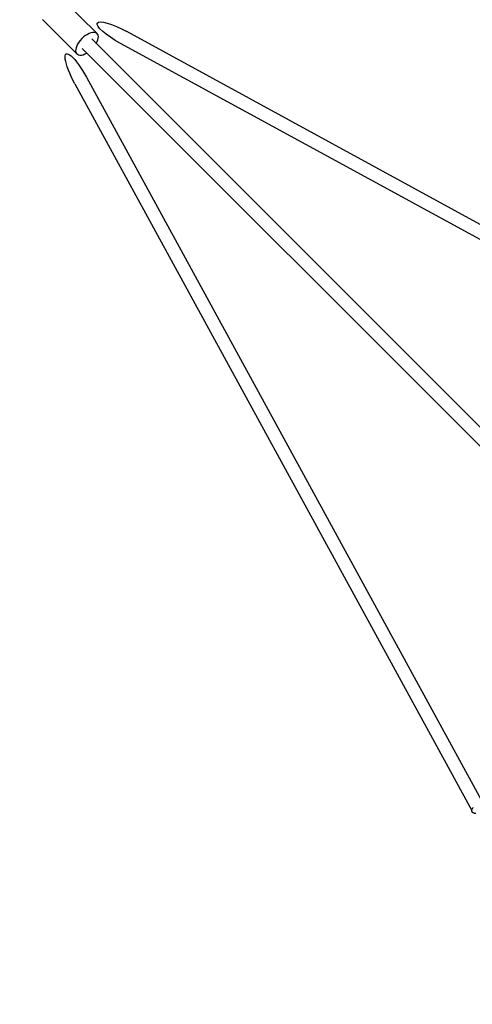
# Model space of a CAD drawing. Units: millimetres. Extents: x -4496 to 4496, y -4496 to 4496.
# Drawn here: x -2859 to -2149, y 1247 to 2791 of the extents above; entities that cross this region are included whole.
import ezdxf

# ---------------------------------------------------------------- set-up
doc = ezdxf.new("R2010")
doc.units = ezdxf.units.MM
doc.header["$LTSCALE"] = 20
doc.linetypes.add('HIDDEN', pattern=[9.525, 6.35, -3.175])
doc.layers.add('2d', color=230, linetype='Continuous')
doc.layers.add('EN-Safetyzone', color=93, linetype='HIDDEN')

msp = doc.modelspace()

# ---------------------------------------------------------------- linework, layer by layer
at = {"layer": '2d'}
for p, q in [((-2737.6, 2769.5), (-2791.3, 2823.1)), ((-2769.5, 2737.6), (-2823.1, 2791.3)), ((-1551.3, 2150.4), (-2690.9, 2772.5)), ((-2746.1, 2761), (-1477, 1491.9)), ((-1568.2, 2135.7), (-2700.9, 2754.1)), ((-2761, 2746.1), (-1196, 1181.1)), ((-2772.5, 2690.9), (-2150.4, 1551.3)), ((-2754.1, 2700.9), (-2135.7, 1568.2))]:
    msp.add_line(p, q, dxfattribs=at)
at = {"layer": '2d', "extrusion": (0, 0, -1)}
for centre, major_axis, start_param, end_param in [((-2695.9, 2763.3), (-41.6, 22.7), -1.570796, 1.570796), ((-2763.3, 2695.9), (-22.7, 41.6), 4.712389, 7.853982)]:
    msp.add_ellipse(centre, major_axis=major_axis, ratio=0.22154, start_param=start_param, end_param=end_param, dxfattribs=at)
at = {"layer": '2d'}
msp.add_ellipse((-2753.5, 2753.5), major_axis=(15.9, 15.9), ratio=0.505443, start_param=5.197907, end_param=10.510056, dxfattribs=at)
msp.add_rational_spline([(-2144, 1546.6), (-2151.8, 1547.2), (-2151.9, 1551.6), (-2148.1, 1555.8)], [0.514676545899, 0.520840763463, 0.682615248163, 1], degree=3, dxfattribs=at)
at = {"layer": 'EN-Safetyzone', "flags": 128}
msp.add_lwpolyline([(-2385.5, -4366.1), (-0.3, -3161.5), (2385.6, -4366.2, 0.687375), (4366.1, -2385.6), (3161.5, 0), (4366.1, 2385.6, 0.68739), (2385.6, 4366.1), (0, 3161.5), (-2385.6, 4366.1, 0.68739), (-4366.1, 2385.6), (-3161.5, 0), (-4366.1, -2385.6, 0.687405), (-2385.5, -4366.1)], format="xyb", close=True, dxfattribs=at)

doc.saveas('drawing.dxf')
